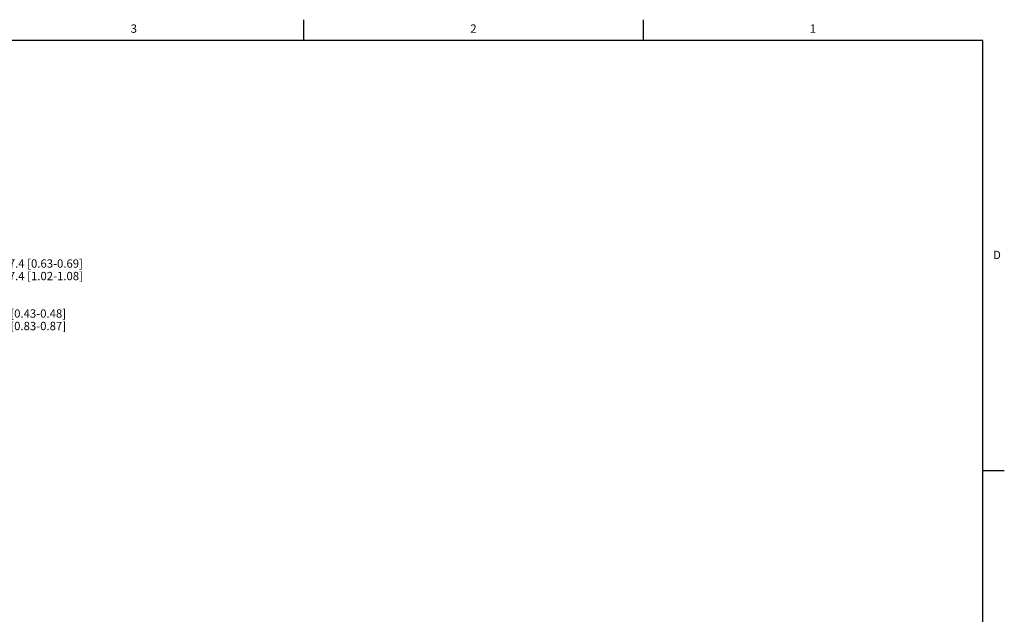
# Model space of a CAD drawing. Units: inches. Extents: x 0.5 to 33.6, y 0.5 to 42.4.
# Drawn here: x 21.8 to 33.6, y 14.4 to 21.6 of the extents above; entities that cross this region are included whole.
import ezdxf

# ---------------------------------------------------------------- set-up
doc = ezdxf.new("R2010")
doc.units = ezdxf.units.IN
doc.header["$LTSCALE"] = 1.87
doc.header["$MEASUREMENT"] = 0
doc.layers.get('0').update_dxf_attribs({"linetype": 'CONTINUOUS'})
doc.layers.add('SCHEME_DIMS', color=7, linetype='CONTINUOUS')
doc.styles.add('TEXTSTYLE_2', font='txt', dxfattribs={"width": 0.8})
doc.dimstyles.new('DIMSTYLE_1', dxfattribs={"dimtxt": 0.1, "dimasz": 0.1875, "dimexe": 0.125, "dimexo": 0.0625, "dimgap": 0.1, "dimtad": 0, "dimtih": 1, "dimtoh": 1, "dimdec": 1, "dimzin": 4, "dimdsep": 46, "dimtxsty": 'STANDARD', "dimblk": '_FILLED', "dimblk1": '_FILLED', "dimblk2": '_FILLED', "dimcen": 0.09, "dimadec": 0, "dimazin": 0, "dimtp": 0.1, "dimtm": 0.1, "dimtfac": 1, "dimtdec": 3, "dimtofl": 0, "dimtmove": 0, "dimatfit": 3, "dimldrblk": '_FILLED', "dimfxl": 1, "dimtolj": 1, "dimtzin": 4, "dimarcsym": 0})

# ---------------------------------------------------------------- blocks, each defined once
blk = doc.blocks.new('_FILLED')
at = {"color": 0, "linetype": 'BYBLOCK'}
blk.add_solid([(0, 0), (-1, 0.167), (-1, -0.167)], dxfattribs=at)
blk = doc.blocks.new('*D2')
at = {"layer": 'SCHEME_DIMS', "color": 7, "linetype": 'CONTINUOUS'}
for p, q in [((18.772, 18.008), (18.772, 18.183)), ((19.229, 18.008), (19.229, 18.183)), ((18.772, 18.058), (18.372, 18.058)), ((18.772, 17.213), (18.772, 18.008)), ((19.229, 18.058), (19.629, 18.058)), ((19.229, 17.62), (19.229, 18.008))]:
    blk.add_line(p, q, dxfattribs=at)
at = {"layer": 'SCHEME_DIMS', "color": 7, "linetype": 'CONTINUOUS', "xscale": 0.1875, "yscale": 0.1875, "zscale": 0.1875}
blk.add_blockref('_FILLED', (18.772, 18.058), dxfattribs=at)
at = {"layer": 'SCHEME_DIMS', "color": 7, "linetype": 'CONTINUOUS', "xscale": 0.1875, "yscale": 0.1875, "zscale": 0.1875, "rotation": 180}
blk.add_blockref('_FILLED', (19.229, 18.058), dxfattribs=at)
at = {"layer": 'SCHEME_DIMS', "color": 7, "linetype": 'CONTINUOUS', "insert": (19.729, 18.108), "char_height": 0.1, "width": 3.8, "attachment_point": 1, "line_spacing_factor": 0.9}
blk.add_mtext('14 mm RESOLUTION 11.0-12.2 [0.43-0.48]\\P24 mm RESOLUTION 21.0-22.2 [0.83-0.87]', dxfattribs=at)
blk = doc.blocks.new('*D3')
at = {"layer": 'SCHEME_DIMS', "color": 7, "linetype": 'CONTINUOUS'}
for p, q in [((18.772, 18.608), (18.772, 18.783)), ((19.431, 18.608), (19.431, 18.783)), ((18.772, 18.658), (18.372, 18.658)), ((18.772, 17.213), (18.772, 18.608)), ((19.431, 18.658), (19.831, 18.658)), ((19.431, 18.251), (19.431, 18.608)), ((19.431, 17.571), (19.431, 17.865))]:
    blk.add_line(p, q, dxfattribs=at)
at = {"layer": 'SCHEME_DIMS', "color": 7, "linetype": 'CONTINUOUS', "xscale": 0.1875, "yscale": 0.1875, "zscale": 0.1875}
blk.add_blockref('_FILLED', (18.772, 18.658), dxfattribs=at)
at = {"layer": 'SCHEME_DIMS', "color": 7, "linetype": 'CONTINUOUS', "xscale": 0.1875, "yscale": 0.1875, "zscale": 0.1875, "rotation": 180}
blk.add_blockref('_FILLED', (19.431, 18.658), dxfattribs=at)
at = {"layer": 'SCHEME_DIMS', "color": 7, "linetype": 'CONTINUOUS', "insert": (19.931, 18.708), "char_height": 0.1, "width": 3.8, "attachment_point": 1, "line_spacing_factor": 0.9}
blk.add_mtext('14 mm RESOLUTION 16.0-17.4 [0.63-0.69]\\P24 mm RESOLUTION 26.0-27.4 [1.02-1.08]', dxfattribs=at)

msp = doc.modelspace()

# ---------------------------------------------------------------- linework, layer by layer
at = {"color": 7, "linetype": 'CONTINUOUS'}
for p, q in [((25.198, 21.336), (25.198, 21.586)), ((29.276, 21.335), (29.276, 21.585)), ((33.352, 21.337), (0.736, 21.337)), ((33.352, 0.703), (33.352, 21.337)), ((33.359, 16.172), (33.609, 16.172))]:
    msp.add_line(p, q, dxfattribs=at)

# ---------------------------------------------------------------- texts
at = {"color": 7, "linetype": 'CONTINUOUS', "char_height": 0.1, "width": 0.08, "line_spacing_factor": 0.9, "style": 'TEXTSTYLE_2'}
for s, insert, attachment_point in [('3', (23.159, 21.529), 2), ('2', (27.236, 21.529), 2), ('1', (31.312, 21.529), 2), ('D', (33.474, 18.811), 1)]:
    msp.add_mtext(s, dxfattribs=dict(at, insert=insert, attachment_point=attachment_point))

# ---------------------------------------------------------------- dimensions: what is measured, and where the dimension line sits
at = {"layer": 'SCHEME_DIMS', "color": 7, "linetype": 'CONTINUOUS'}
for base, p2, text, picture, middle in [((19.431, 18.658), (19.431, 17.508), '14 mm RESOLUTION 16.0-17.4 [0.63-0.69]\\P24 mm RESOLUTION 26.0-27.4 [1.02-1.08]\\P[]', '*D3', (21.831, 18.583)), ((19.229, 18.058), (19.229, 17.558), '14 mm RESOLUTION 11.0-12.2 [0.43-0.48]\\P24 mm RESOLUTION 21.0-22.2 [0.83-0.87]\\P[]', '*D2', (21.629, 17.983))]:
    dim = msp.add_linear_dim(base=base, p1=(18.772, 17.15), p2=p2, text=text, dimstyle='DIMSTYLE_1', dxfattribs=at)
    dim.commit()
    dim.dimension.update_dxf_attribs({"geometry": picture, "text_midpoint": middle, "dimtype": 160})

doc.saveas('drawing.dxf')
